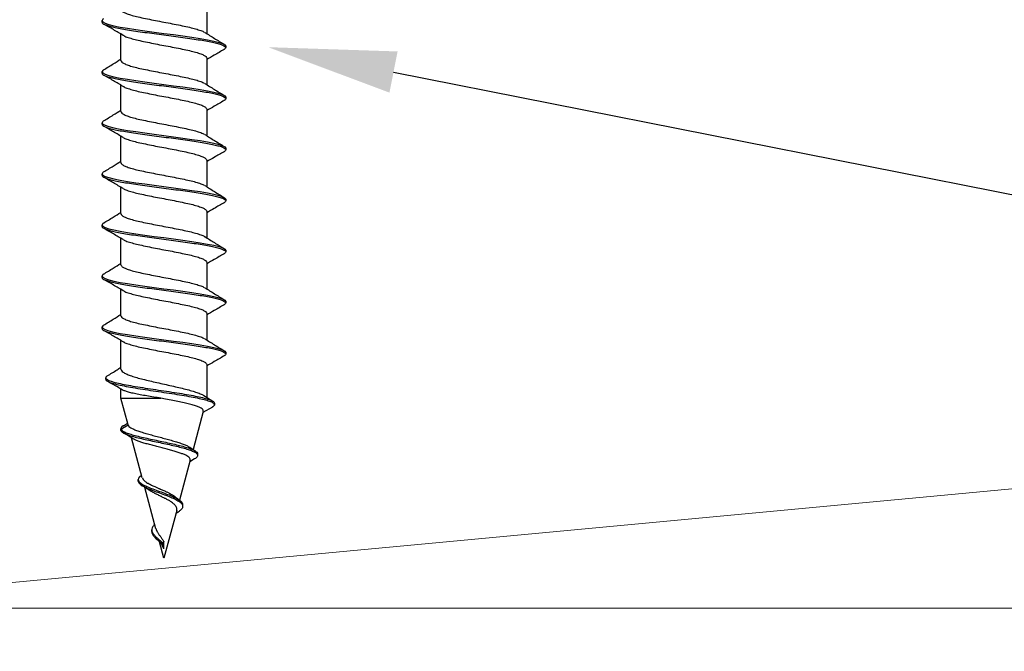
# Model space of a CAD drawing. Extents: x -15.4 to 21, y -7 to 14.7.
# Drawn here: x -4.1 to -2.2, y 2.8 to 4 of the extents above; entities that cross this region are included whole.
import ezdxf
from ezdxf import colors
from ezdxf.entities.mleader import LeaderData, LeaderLine
from ezdxf.math import Vec2, Vec3

# ---------------------------------------------------------------- set-up
doc = ezdxf.new("R2010")
doc.units = 0
doc.header["$LTSCALE"] = 0.1
doc.header["$MEASUREMENT"] = 0
doc.layers.get('0').update_dxf_attribs({"linetype": 'CONTINUOUS'})
doc.layers.add('SUBSTRATE', color=8, linetype='CONTINUOUS', lineweight=5)
doc.styles.get("Standard").update_dxf_attribs({"font": 'arial.ttf'})

# ---------------------------------------------------------------- blocks, each defined once
blk = doc.blocks.new('Defined Universal Fastener')
at = {"color": 7, "linetype": 'Continuous', "lineweight": 25}
for p, q in [((28.056, -3.3047), (28.056, -3.3565)), ((28.261, -3.334), (28.261, -3.331)), ((28.224, -3.409), (28.224, -3.3573)), ((28.019, -3.381), (28.019, -3.384)), ((28.056, -3.4047), (28.056, -3.4565)), ((28.261, -3.434), (28.261, -3.431)), ((28.224, -3.509), (28.224, -3.4573)), ((28.019, -3.481), (28.019, -3.484)), ((28.056, -3.5047), (28.056, -3.5565)), ((28.261, -3.534), (28.261, -3.531)), ((28.224, -3.609), (28.224, -3.5573)), ((28.019, -3.581), (28.019, -3.584)), ((28.056, -3.6047), (28.056, -3.6565)), ((28.261, -3.634), (28.261, -3.631)), ((28.224, -3.709), (28.224, -3.6573)), ((28.019, -3.681), (28.019, -3.684)), ((28.056, -3.7047), (28.056, -3.7565)), ((28.261, -3.734), (28.261, -3.731)), ((28.224, -3.809), (28.224, -3.7573)), ((28.019, -3.781), (28.019, -3.784)), ((28.056, -3.8047), (28.056, -3.8565)), ((28.261, -3.834), (28.261, -3.831)), ((28.224, -3.909), (28.224, -3.8573)), ((28.019, -3.881), (28.019, -3.884)), ((28.056, -3.9047), (28.056, -3.9565)), ((28.261, -3.934), (28.261, -3.931)), ((28.224, -4.0134), (28.224, -3.9573)), ((28.019, -3.981), (28.019, -3.984)), ((28.056, -4.0047), (28.056, -4.0688)), ((28.2537, -4.0334), (28.2537, -4.0304)), ((28.224, -4.0705), (28.224, -4.0524)), ((28.0411, -4.0803), (28.0411, -4.0833)), ((28.0616, -4.0653), (28.0444, -4.0762)), ((28.224, -4.0705), (28.1459, -4.0705)), ((28.21, -4.1227), (28.224, -4.0705)), ((28.0451, -4.0878), (28.0635, -4.0985)), ((28.0629, -4.0962), (28.0829, -4.1709)), ((28.2189, -4.1245), (28.2109, -4.1194)), ((28.224, -4.131), (28.21, -4.1227)), ((28.224, -4.134), (28.224, -4.131)), ((28.2241, -4.1326), (28.2241, -4.1296)), ((28.1822, -4.2265), (28.2033, -4.1478)), ((28.074, -4.1796), (28.074, -4.1826)), ((28.0798, -4.1894), (28.0894, -4.1952)), ((28.0886, -4.1921), (28.1095, -4.2701)), ((28.1818, -4.2264), (28.1806, -4.2295)), ((28.1849, -4.2225), (28.1835, -4.2215)), ((28.1901, -4.2327), (28.1901, -4.2297)), ((28.1554, -4.3265), (28.1772, -4.245)), ((28.1648, -4.253), (28.1697, -4.2498)), ((28.1032, -4.2792), (28.1032, -4.2822)), ((28.1124, -4.2939), (28.1167, -4.297)), ((28.1149, -4.2905), (28.14, -4.384)), ((28.1636, -4.3312), (28.1636, -4.3282)), ((28.14, -4.3655), (28.14, -4.3514)), ((28.14, -4.384), (28.1487, -4.3517)), ((28.14, -4.3655), (28.1431, -4.3585))]:
    blk.add_line(p, q, dxfattribs=at)
at = {"color": 7, "linetype": 'Continuous', "lineweight": 25, "flags": 128}
for points in [[(28.2578, -3.3275), (28.2595, -3.3285), (28.261, -3.331), (28.2595, -3.3336), (28.2551, -3.336), (28.2479, -3.3385), (28.2379, -3.341), (28.2255, -3.3436), (28.2111, -3.346), (28.195, -3.3485), (28.1774, -3.351), (28.1588, -3.3536), (28.14, -3.356), (28.1212, -3.3585), (28.1026, -3.361), (28.085, -3.3636), (28.0689, -3.366), (28.0545, -3.3685), (28.0421, -3.371), (28.0321, -3.3736), (28.0249, -3.376), (28.0205, -3.3785), (28.019, -3.381), (28.019, -3.381)], [(28.2578, -3.4275), (28.2595, -3.4285), (28.261, -3.431), (28.2595, -3.4336), (28.2551, -3.436), (28.2479, -3.4385), (28.2379, -3.441), (28.2255, -3.4436), (28.2111, -3.446), (28.195, -3.4485), (28.1774, -3.451), (28.1588, -3.4536), (28.14, -3.456), (28.1212, -3.4585), (28.1026, -3.461), (28.085, -3.4636), (28.0689, -3.466), (28.0545, -3.4685), (28.0421, -3.471), (28.0321, -3.4736), (28.0249, -3.476), (28.0205, -3.4785), (28.019, -3.481), (28.019, -3.481)], [(28.2578, -3.5275), (28.2595, -3.5285), (28.261, -3.531), (28.2595, -3.5336), (28.2551, -3.536), (28.2479, -3.5385), (28.2379, -3.541), (28.2255, -3.5436), (28.2111, -3.546), (28.195, -3.5485), (28.1774, -3.551), (28.1588, -3.5536), (28.14, -3.556), (28.1212, -3.5585), (28.1026, -3.561), (28.085, -3.5636), (28.0689, -3.566), (28.0545, -3.5685), (28.0421, -3.571), (28.0321, -3.5736), (28.0249, -3.576), (28.0205, -3.5785), (28.019, -3.581), (28.019, -3.581)], [(28.2578, -3.6275), (28.2595, -3.6285), (28.261, -3.631), (28.2595, -3.6336), (28.2551, -3.636), (28.2479, -3.6385), (28.2379, -3.641), (28.2255, -3.6436), (28.2111, -3.646), (28.195, -3.6485), (28.1774, -3.651), (28.1588, -3.6536), (28.14, -3.656), (28.1212, -3.6585), (28.1026, -3.661), (28.085, -3.6636), (28.0689, -3.666), (28.0545, -3.6685), (28.0421, -3.671), (28.0321, -3.6736), (28.0249, -3.676), (28.0205, -3.6785), (28.019, -3.681), (28.019, -3.681)], [(28.2578, -3.7275), (28.2595, -3.7285), (28.261, -3.731), (28.2595, -3.7336), (28.2551, -3.736), (28.2479, -3.7385), (28.2379, -3.741), (28.2255, -3.7436), (28.2111, -3.746), (28.195, -3.7485), (28.1774, -3.751), (28.1588, -3.7536), (28.14, -3.756), (28.1212, -3.7585), (28.1026, -3.761), (28.085, -3.7636), (28.0689, -3.766), (28.0545, -3.7685), (28.0421, -3.771), (28.0321, -3.7736), (28.0249, -3.776), (28.0205, -3.7785), (28.019, -3.781), (28.019, -3.781)], [(28.2578, -3.8275), (28.2595, -3.8285), (28.261, -3.831), (28.2595, -3.8336), (28.2551, -3.836), (28.2479, -3.8385), (28.2379, -3.841), (28.2255, -3.8436), (28.2111, -3.846), (28.195, -3.8485), (28.1774, -3.851), (28.1588, -3.8536), (28.14, -3.856), (28.1212, -3.8585), (28.1026, -3.861), (28.085, -3.8636), (28.0689, -3.866), (28.0545, -3.8685), (28.0421, -3.871), (28.0321, -3.8736), (28.0249, -3.876), (28.0205, -3.8785), (28.019, -3.881), (28.019, -3.881)], [(28.2578, -3.9275), (28.2595, -3.9285), (28.261, -3.931), (28.2595, -3.9336), (28.2551, -3.936), (28.2479, -3.9385), (28.2379, -3.941), (28.2255, -3.9436), (28.2111, -3.946), (28.195, -3.9485), (28.1774, -3.951), (28.1588, -3.9536), (28.14, -3.956), (28.1212, -3.9585), (28.1026, -3.961), (28.085, -3.9636), (28.0689, -3.966), (28.0545, -3.9685), (28.0421, -3.971), (28.0321, -3.9736), (28.0249, -3.976), (28.0205, -3.9785), (28.019, -3.981), (28.019, -3.981)]]:
    blk.add_lwpolyline(points, dxfattribs=at)
at = {"color": 7, "linetype": 'Continuous', "lineweight": 25}
for points, knots in [([(28.224, -3.309), (28.2237, -3.3101), (28.2231, -3.3122), (28.2181, -3.3152), (28.2103, -3.3184), (28.1998, -3.3216), (28.187, -3.3246), (28.1724, -3.3277), (28.1565, -3.3309), (28.14, -3.334), (28.1235, -3.3371), (28.1076, -3.3403), (28.093, -3.3434), (28.0802, -3.3464), (28.0698, -3.3496), (28.063, -3.3522), (28.0609, -3.3537), (28.0602, -3.3542)], [0, 0, 0, 0, 0.069573, 0.138084, 0.207484, 0.277173, 0.345809, 0.414979, 0.484726, 0.553612, 0.622498, 0.692245, 0.761415, 0.830051, 0.89974, 0.96914, 1, 1, 1, 1]), ([(28.261, -3.334), (28.2607, -3.3349), (28.2601, -3.3366), (28.2555, -3.339), (28.2483, -3.3415), (28.2383, -3.344), (28.2259, -3.3466), (28.2114, -3.349), (28.1952, -3.3515), (28.1775, -3.354), (28.159, -3.3566), (28.14, -3.359), (28.121, -3.3615), (28.1025, -3.364), (28.0848, -3.3666), (28.0686, -3.369), (28.0541, -3.3715), (28.0417, -3.374), (28.0317, -3.3766), (28.0245, -3.379), (28.02, -3.3815), (28.0186, -3.384), (28.0195, -3.3861), (28.0218, -3.3873), (28.0226, -3.3877)], [0, 0, 0, 0, 0.046866, 0.093134, 0.139403, 0.186269, 0.233135, 0.279403, 0.325672, 0.372538, 0.419403, 0.465672, 0.511941, 0.558807, 0.605672, 0.651941, 0.69821, 0.745076, 0.791941, 0.83821, 0.884479, 0.931345, 0.97821, 1, 1, 1, 1]), ([(28.2197, -3.3599), (28.226, -3.3562), (28.2386, -3.3487), (28.2514, -3.3414), (28.2578, -3.3377)], [0, 0, 0, 0, 0.49779, 1, 1, 1, 1]), ([(28.0599, -3.3541), (28.0536, -3.358), (28.041, -3.3659), (28.0283, -3.3736), (28.0219, -3.3775)], [0, 0, 0, 0, 0.498065, 1, 1, 1, 1]), ([(28.2193, -3.3598), (28.2188, -3.3602), (28.2168, -3.3616), (28.2102, -3.3641), (28.1998, -3.3673), (28.187, -3.3703), (28.1724, -3.3734), (28.1565, -3.3767), (28.14, -3.3797), (28.1235, -3.3828), (28.1076, -3.386), (28.093, -3.3891), (28.0802, -3.3922), (28.0697, -3.3954), (28.0619, -3.3985), (28.0569, -3.4015), (28.0563, -3.4037), (28.056, -3.4047)], [0, 0, 0, 0, 0.024932, 0.094757, 0.164872, 0.233928, 0.303521, 0.373695, 0.443002, 0.512309, 0.582483, 0.652076, 0.721132, 0.791247, 0.861071, 0.930002, 1, 1, 1, 1]), ([(28.0222, -3.3877), (28.0286, -3.3914), (28.0399, -3.3979), (28.0511, -3.4045), (28.056, -3.4073)], [0, 0, 0, 0, 0.566927, 1, 1, 1, 1]), ([(28.224, -3.409), (28.2237, -3.4101), (28.2231, -3.4122), (28.2181, -3.4152), (28.2103, -3.4184), (28.1998, -3.4216), (28.187, -3.4246), (28.1724, -3.4277), (28.1565, -3.4309), (28.14, -3.434), (28.1235, -3.4371), (28.1076, -3.4403), (28.093, -3.4434), (28.0802, -3.4464), (28.0698, -3.4496), (28.063, -3.4522), (28.0609, -3.4537), (28.0602, -3.4542)], [0, 0, 0, 0, 0.0695729, 0.1380839, 0.2074837, 0.2771725, 0.3458087, 0.414979, 0.484726, 0.5536118, 0.6224976, 0.6922445, 0.7614149, 0.830051, 0.8997398, 0.9691396, 1, 1, 1, 1]), ([(28.2581, -3.4275), (28.2517, -3.4236), (28.2403, -3.4167), (28.229, -3.4096), (28.224, -3.4065)], [0, 0, 0, 0, 0.559361, 1, 1, 1, 1]), ([(28.261, -3.434), (28.2607, -3.4349), (28.2601, -3.4366), (28.2555, -3.439), (28.2483, -3.4415), (28.2383, -3.444), (28.2259, -3.4466), (28.2114, -3.449), (28.1952, -3.4515), (28.1775, -3.454), (28.159, -3.4566), (28.14, -3.459), (28.121, -3.4615), (28.1025, -3.464), (28.0848, -3.4666), (28.0686, -3.469), (28.0541, -3.4715), (28.0417, -3.474), (28.0317, -3.4766), (28.0245, -3.479), (28.02, -3.4815), (28.0186, -3.484), (28.0195, -3.4861), (28.0218, -3.4873), (28.0226, -3.4877)], [0, 0, 0, 0, 0.046866, 0.093134, 0.139403, 0.186269, 0.233135, 0.279403, 0.325672, 0.372538, 0.419403, 0.465672, 0.511941, 0.558807, 0.605672, 0.651941, 0.69821, 0.745076, 0.791941, 0.83821, 0.884479, 0.931345, 0.97821, 1, 1, 1, 1]), ([(28.2197, -3.4599), (28.226, -3.4562), (28.2386, -3.4487), (28.2514, -3.4414), (28.2578, -3.4377)], [0, 0, 0, 0, 0.49779, 1, 1, 1, 1]), ([(28.0599, -3.4541), (28.0536, -3.458), (28.041, -3.4659), (28.0283, -3.4736), (28.0219, -3.4775)], [0, 0, 0, 0, 0.498065, 1, 1, 1, 1]), ([(28.2193, -3.4598), (28.2188, -3.4602), (28.2168, -3.4616), (28.2102, -3.4641), (28.1998, -3.4673), (28.187, -3.4703), (28.1724, -3.4734), (28.1565, -3.4767), (28.14, -3.4797), (28.1235, -3.4828), (28.1076, -3.486), (28.093, -3.4891), (28.0802, -3.4922), (28.0697, -3.4954), (28.0619, -3.4985), (28.0569, -3.5015), (28.0563, -3.5037), (28.056, -3.5047)], [0, 0, 0, 0, 0.024932, 0.094757, 0.164872, 0.233928, 0.303521, 0.373695, 0.443002, 0.512309, 0.582483, 0.652076, 0.721132, 0.791247, 0.861071, 0.930002, 1, 1, 1, 1]), ([(28.0222, -3.4877), (28.0286, -3.4914), (28.0399, -3.4979), (28.0511, -3.5045), (28.056, -3.5073)], [0, 0, 0, 0, 0.566927, 1, 1, 1, 1]), ([(28.224, -3.509), (28.2237, -3.5101), (28.2231, -3.5122), (28.2181, -3.5152), (28.2103, -3.5184), (28.1998, -3.5216), (28.187, -3.5246), (28.1724, -3.5277), (28.1565, -3.5309), (28.14, -3.534), (28.1235, -3.5371), (28.1076, -3.5403), (28.093, -3.5434), (28.0802, -3.5464), (28.0698, -3.5496), (28.063, -3.5522), (28.0609, -3.5537), (28.0602, -3.5542)], [0, 0, 0, 0, 0.069573, 0.138084, 0.207484, 0.277173, 0.345809, 0.414979, 0.484726, 0.553612, 0.622498, 0.692245, 0.761415, 0.830051, 0.89974, 0.96914, 1, 1, 1, 1]), ([(28.2581, -3.5275), (28.2517, -3.5236), (28.2403, -3.5167), (28.229, -3.5096), (28.224, -3.5065)], [0, 0, 0, 0, 0.559361, 1, 1, 1, 1]), ([(28.261, -3.534), (28.2607, -3.5349), (28.2601, -3.5366), (28.2555, -3.539), (28.2483, -3.5415), (28.2383, -3.544), (28.2259, -3.5466), (28.2114, -3.549), (28.1952, -3.5515), (28.1775, -3.554), (28.159, -3.5566), (28.14, -3.559), (28.121, -3.5615), (28.1025, -3.564), (28.0848, -3.5666), (28.0686, -3.569), (28.0541, -3.5715), (28.0417, -3.574), (28.0317, -3.5766), (28.0245, -3.579), (28.02, -3.5815), (28.0186, -3.584), (28.0195, -3.5861), (28.0218, -3.5873), (28.0226, -3.5877)], [0, 0, 0, 0, 0.046866, 0.093134, 0.139403, 0.186269, 0.233135, 0.279403, 0.325672, 0.372538, 0.419403, 0.465672, 0.511941, 0.558807, 0.605672, 0.651941, 0.69821, 0.745076, 0.791941, 0.83821, 0.884479, 0.931345, 0.97821, 1, 1, 1, 1]), ([(28.2197, -3.5599), (28.226, -3.5562), (28.2386, -3.5487), (28.2514, -3.5414), (28.2578, -3.5377)], [0, 0, 0, 0, 0.49779, 1, 1, 1, 1]), ([(28.0599, -3.5541), (28.0536, -3.558), (28.041, -3.5659), (28.0283, -3.5736), (28.0219, -3.5775)], [0, 0, 0, 0, 0.498065, 1, 1, 1, 1]), ([(28.2193, -3.5598), (28.2188, -3.5602), (28.2168, -3.5616), (28.2102, -3.5641), (28.1998, -3.5673), (28.187, -3.5703), (28.1724, -3.5734), (28.1565, -3.5767), (28.14, -3.5797), (28.1235, -3.5828), (28.1076, -3.586), (28.093, -3.5891), (28.0802, -3.5922), (28.0697, -3.5954), (28.0619, -3.5985), (28.0569, -3.6015), (28.0563, -3.6037), (28.056, -3.6047)], [0, 0, 0, 0, 0.024932, 0.094757, 0.164872, 0.233928, 0.303521, 0.373695, 0.443002, 0.512309, 0.582483, 0.652076, 0.721132, 0.791247, 0.861071, 0.930002, 1, 1, 1, 1]), ([(28.0222, -3.5877), (28.0286, -3.5914), (28.0399, -3.5979), (28.0511, -3.6045), (28.056, -3.6073)], [0, 0, 0, 0, 0.566927, 1, 1, 1, 1]), ([(28.224, -3.609), (28.2237, -3.6101), (28.2231, -3.6122), (28.2181, -3.6152), (28.2103, -3.6184), (28.1998, -3.6216), (28.187, -3.6246), (28.1724, -3.6277), (28.1565, -3.6309), (28.14, -3.634), (28.1235, -3.6371), (28.1076, -3.6403), (28.093, -3.6434), (28.0802, -3.6464), (28.0698, -3.6496), (28.063, -3.6522), (28.0609, -3.6537), (28.0602, -3.6542)], [0, 0, 0, 0, 0.069573, 0.138084, 0.207484, 0.277173, 0.345809, 0.414979, 0.484726, 0.553612, 0.622498, 0.692245, 0.761415, 0.830051, 0.89974, 0.96914, 1, 1, 1, 1]), ([(28.2581, -3.6275), (28.2517, -3.6236), (28.2403, -3.6167), (28.229, -3.6096), (28.224, -3.6065)], [0, 0, 0, 0, 0.559361, 1, 1, 1, 1]), ([(28.261, -3.634), (28.2607, -3.6349), (28.2601, -3.6366), (28.2555, -3.639), (28.2483, -3.6415), (28.2383, -3.644), (28.2259, -3.6466), (28.2114, -3.649), (28.1952, -3.6515), (28.1775, -3.654), (28.159, -3.6566), (28.14, -3.659), (28.121, -3.6615), (28.1025, -3.664), (28.0848, -3.6666), (28.0686, -3.669), (28.0541, -3.6715), (28.0417, -3.674), (28.0317, -3.6766), (28.0245, -3.679), (28.02, -3.6815), (28.0186, -3.684), (28.0195, -3.6861), (28.0218, -3.6873), (28.0226, -3.6877)], [0, 0, 0, 0, 0.046866, 0.093134, 0.139403, 0.186269, 0.233135, 0.279403, 0.325672, 0.372538, 0.419403, 0.465672, 0.511941, 0.558807, 0.605672, 0.651941, 0.69821, 0.745076, 0.791941, 0.83821, 0.884479, 0.931345, 0.97821, 1, 1, 1, 1]), ([(28.2197, -3.6599), (28.226, -3.6562), (28.2386, -3.6487), (28.2514, -3.6414), (28.2578, -3.6377)], [0, 0, 0, 0, 0.49779, 1, 1, 1, 1]), ([(28.0599, -3.6541), (28.0536, -3.658), (28.041, -3.6659), (28.0283, -3.6736), (28.0219, -3.6775)], [0, 0, 0, 0, 0.498065, 1, 1, 1, 1]), ([(28.2193, -3.6598), (28.2188, -3.6602), (28.2168, -3.6616), (28.2102, -3.6641), (28.1998, -3.6673), (28.187, -3.6703), (28.1724, -3.6734), (28.1565, -3.6767), (28.14, -3.6797), (28.1235, -3.6828), (28.1076, -3.686), (28.093, -3.6891), (28.0802, -3.6922), (28.0697, -3.6954), (28.0619, -3.6985), (28.0569, -3.7015), (28.0563, -3.7037), (28.056, -3.7047)], [0, 0, 0, 0, 0.024932, 0.094757, 0.164872, 0.233928, 0.303521, 0.373695, 0.443002, 0.512309, 0.582483, 0.652076, 0.721132, 0.791247, 0.861071, 0.930002, 1, 1, 1, 1]), ([(28.0222, -3.6877), (28.0286, -3.6914), (28.0399, -3.6979), (28.0511, -3.7045), (28.056, -3.7073)], [0, 0, 0, 0, 0.566927, 1, 1, 1, 1]), ([(28.224, -3.709), (28.2237, -3.7101), (28.2231, -3.7122), (28.2181, -3.7152), (28.2103, -3.7184), (28.1998, -3.7216), (28.187, -3.7246), (28.1724, -3.7277), (28.1565, -3.7309), (28.14, -3.734), (28.1235, -3.7371), (28.1076, -3.7403), (28.093, -3.7434), (28.0802, -3.7464), (28.0698, -3.7496), (28.063, -3.7522), (28.0609, -3.7537), (28.0602, -3.7542)], [0, 0, 0, 0, 0.069573, 0.138084, 0.207484, 0.277173, 0.345809, 0.414979, 0.484726, 0.553612, 0.622498, 0.692245, 0.761415, 0.830051, 0.89974, 0.96914, 1, 1, 1, 1]), ([(28.2581, -3.7275), (28.2517, -3.7236), (28.2403, -3.7167), (28.229, -3.7096), (28.224, -3.7065)], [0, 0, 0, 0, 0.559361, 1, 1, 1, 1]), ([(28.261, -3.734), (28.2607, -3.7349), (28.2601, -3.7366), (28.2555, -3.739), (28.2483, -3.7415), (28.2383, -3.744), (28.2259, -3.7466), (28.2114, -3.749), (28.1952, -3.7515), (28.1775, -3.754), (28.159, -3.7566), (28.14, -3.759), (28.121, -3.7615), (28.1025, -3.764), (28.0848, -3.7666), (28.0686, -3.769), (28.0541, -3.7715), (28.0417, -3.774), (28.0317, -3.7766), (28.0245, -3.779), (28.02, -3.7815), (28.0186, -3.784), (28.0195, -3.7861), (28.0218, -3.7873), (28.0226, -3.7877)], [0, 0, 0, 0, 0.046866, 0.093134, 0.139403, 0.186269, 0.233135, 0.279403, 0.325672, 0.372538, 0.419403, 0.465672, 0.511941, 0.558807, 0.605672, 0.651941, 0.69821, 0.745076, 0.791941, 0.83821, 0.884479, 0.931345, 0.97821, 1, 1, 1, 1]), ([(28.0599, -3.7541), (28.0536, -3.758), (28.041, -3.7659), (28.0283, -3.7736), (28.0219, -3.7775)], [0, 0, 0, 0, 0.498065, 1, 1, 1, 1]), ([(28.2197, -3.7599), (28.226, -3.7562), (28.2386, -3.7487), (28.2514, -3.7414), (28.2578, -3.7377)], [0, 0, 0, 0, 0.49779, 1, 1, 1, 1]), ([(28.2193, -3.7598), (28.2188, -3.7602), (28.2168, -3.7616), (28.2102, -3.7641), (28.1998, -3.7673), (28.187, -3.7703), (28.1724, -3.7734), (28.1565, -3.7767), (28.14, -3.7797), (28.1235, -3.7828), (28.1076, -3.786), (28.093, -3.7891), (28.0802, -3.7922), (28.0697, -3.7954), (28.0619, -3.7985), (28.0569, -3.8015), (28.0563, -3.8037), (28.056, -3.8047)], [0, 0, 0, 0, 0.024932, 0.094757, 0.164872, 0.233928, 0.303521, 0.373695, 0.443002, 0.512309, 0.582483, 0.652076, 0.721132, 0.791247, 0.861071, 0.930002, 1, 1, 1, 1]), ([(28.0222, -3.7877), (28.0286, -3.7914), (28.0399, -3.7979), (28.0511, -3.8045), (28.056, -3.8073)], [0, 0, 0, 0, 0.566927, 1, 1, 1, 1]), ([(28.224, -3.809), (28.2237, -3.8101), (28.2231, -3.8122), (28.2181, -3.8152), (28.2103, -3.8184), (28.1998, -3.8216), (28.187, -3.8246), (28.1724, -3.8277), (28.1565, -3.8309), (28.14, -3.834), (28.1235, -3.8371), (28.1076, -3.8403), (28.093, -3.8434), (28.0802, -3.8464), (28.0698, -3.8496), (28.063, -3.8522), (28.0609, -3.8537), (28.0602, -3.8542)], [0, 0, 0, 0, 0.069573, 0.138084, 0.207484, 0.277173, 0.345809, 0.414979, 0.484726, 0.553612, 0.622498, 0.692245, 0.761415, 0.830051, 0.89974, 0.96914, 1, 1, 1, 1]), ([(28.2581, -3.8275), (28.2517, -3.8236), (28.2403, -3.8167), (28.229, -3.8096), (28.224, -3.8065)], [0, 0, 0, 0, 0.559361, 1, 1, 1, 1]), ([(28.261, -3.834), (28.2607, -3.8349), (28.2601, -3.8366), (28.2555, -3.839), (28.2483, -3.8415), (28.2383, -3.844), (28.2259, -3.8466), (28.2114, -3.849), (28.1952, -3.8515), (28.1775, -3.854), (28.159, -3.8566), (28.14, -3.859), (28.121, -3.8615), (28.1025, -3.864), (28.0848, -3.8666), (28.0686, -3.869), (28.0541, -3.8715), (28.0417, -3.874), (28.0317, -3.8766), (28.0245, -3.879), (28.02, -3.8815), (28.0186, -3.884), (28.0195, -3.8861), (28.0218, -3.8873), (28.0226, -3.8877)], [0, 0, 0, 0, 0.046866, 0.093134, 0.139403, 0.186269, 0.233135, 0.279403, 0.325672, 0.372538, 0.419403, 0.465672, 0.511941, 0.558807, 0.605672, 0.651941, 0.69821, 0.745076, 0.791941, 0.83821, 0.884479, 0.931345, 0.97821, 1, 1, 1, 1]), ([(28.2197, -3.8599), (28.226, -3.8562), (28.2386, -3.8487), (28.2514, -3.8414), (28.2578, -3.8377)], [0, 0, 0, 0, 0.49779, 1, 1, 1, 1]), ([(28.0599, -3.8541), (28.0536, -3.858), (28.041, -3.8659), (28.0283, -3.8736), (28.0219, -3.8775)], [0, 0, 0, 0, 0.498065, 1, 1, 1, 1]), ([(28.2193, -3.8598), (28.2188, -3.8602), (28.2168, -3.8616), (28.2102, -3.8641), (28.1998, -3.8673), (28.187, -3.8703), (28.1724, -3.8734), (28.1565, -3.8767), (28.14, -3.8797), (28.1235, -3.8828), (28.1076, -3.886), (28.093, -3.8891), (28.0802, -3.8922), (28.0697, -3.8954), (28.0619, -3.8985), (28.0569, -3.9015), (28.0563, -3.9037), (28.056, -3.9047)], [0, 0, 0, 0, 0.024932, 0.094757, 0.164872, 0.233928, 0.303521, 0.373695, 0.443002, 0.512309, 0.582483, 0.652076, 0.721132, 0.791247, 0.861071, 0.930002, 1, 1, 1, 1]), ([(28.0222, -3.8877), (28.0286, -3.8914), (28.0399, -3.8979), (28.0511, -3.9045), (28.056, -3.9073)], [0, 0, 0, 0, 0.566927, 1, 1, 1, 1]), ([(28.224, -3.909), (28.2237, -3.9101), (28.2231, -3.9122), (28.2181, -3.9152), (28.2103, -3.9184), (28.1998, -3.9216), (28.187, -3.9246), (28.1724, -3.9277), (28.1565, -3.9309), (28.14, -3.934), (28.1235, -3.9371), (28.1076, -3.9403), (28.093, -3.9434), (28.0802, -3.9464), (28.0698, -3.9496), (28.063, -3.9522), (28.0609, -3.9537), (28.0602, -3.9542)], [0, 0, 0, 0, 0.069573, 0.138084, 0.207484, 0.277173, 0.345809, 0.414979, 0.484726, 0.553612, 0.622498, 0.692245, 0.761415, 0.830051, 0.89974, 0.96914, 1, 1, 1, 1]), ([(28.2581, -3.9275), (28.2517, -3.9236), (28.2403, -3.9167), (28.229, -3.9096), (28.224, -3.9065)], [0, 0, 0, 0, 0.559361, 1, 1, 1, 1]), ([(28.261, -3.934), (28.2607, -3.9349), (28.2601, -3.9366), (28.2555, -3.939), (28.2483, -3.9415), (28.2383, -3.944), (28.2259, -3.9466), (28.2114, -3.949), (28.1952, -3.9515), (28.1775, -3.954), (28.159, -3.9566), (28.14, -3.959), (28.121, -3.9615), (28.1025, -3.964), (28.0848, -3.9666), (28.0686, -3.969), (28.0541, -3.9715), (28.0417, -3.974), (28.0317, -3.9766), (28.0245, -3.979), (28.02, -3.9815), (28.0186, -3.984), (28.0195, -3.9861), (28.0218, -3.9873), (28.0226, -3.9877)], [0, 0, 0, 0, 0.046866, 0.093134, 0.139403, 0.186269, 0.233135, 0.279403, 0.325672, 0.372538, 0.419403, 0.465672, 0.511941, 0.558807, 0.605672, 0.651941, 0.69821, 0.745076, 0.791941, 0.83821, 0.884479, 0.931345, 0.97821, 1, 1, 1, 1]), ([(28.2197, -3.9599), (28.226, -3.9562), (28.2386, -3.9487), (28.2514, -3.9414), (28.2578, -3.9377)], [0, 0, 0, 0, 0.49779, 1, 1, 1, 1]), ([(28.0599, -3.9541), (28.0536, -3.958), (28.041, -3.9659), (28.0283, -3.9736), (28.0219, -3.9775)], [0, 0, 0, 0, 0.498065, 1, 1, 1, 1]), ([(28.2193, -3.9598), (28.2188, -3.9602), (28.2168, -3.9616), (28.2102, -3.9641), (28.1998, -3.9673), (28.187, -3.9703), (28.1724, -3.9734), (28.1565, -3.9767), (28.14, -3.9797), (28.1235, -3.9828), (28.1076, -3.986), (28.093, -3.9891), (28.0802, -3.9922), (28.0697, -3.9954), (28.0619, -3.9985), (28.0569, -4.0015), (28.0563, -4.0037), (28.056, -4.0047)], [0, 0, 0, 0, 0.024932, 0.094757, 0.164872, 0.233928, 0.303521, 0.373695, 0.443002, 0.512309, 0.582483, 0.652076, 0.721132, 0.791247, 0.861071, 0.930002, 1, 1, 1, 1]), ([(28.0222, -3.9877), (28.0286, -3.9914), (28.0399, -3.9979), (28.0511, -4.0045), (28.056, -4.0073)], [0, 0, 0, 0, 0.566927, 1, 1, 1, 1]), ([(28.2239, -4.0134), (28.2237, -4.0144), (28.2234, -4.0164), (28.2198, -4.0196), (28.214, -4.0228), (28.2059, -4.0261), (28.1959, -4.0293), (28.1841, -4.0325), (28.1711, -4.0357), (28.1571, -4.039), (28.1427, -4.0422), (28.1281, -4.0455), (28.1139, -4.0487), (28.1005, -4.0519), (28.0883, -4.0552), (28.0775, -4.0584), (28.0689, -4.0616), (28.0635, -4.064), (28.0619, -4.0652), (28.0617, -4.0654)], [0, 0, 0, 0, 0.0567761, 0.1181253, 0.1812534, 0.2426035, 0.3057327, 0.3670832, 0.4302128, 0.4915628, 0.554692, 0.6160406, 0.6791683, 0.7405155, 0.8036417, 0.8649886, 0.9281145, 0.9894621, 1, 1, 1, 1]), ([(28.2508, -4.0268), (28.2444, -4.0228), (28.2354, -4.0173), (28.2265, -4.0116), (28.224, -4.01)], [0, 0, 0, 0, 0.715666, 1, 1, 1, 1]), ([(28.2533, -4.0334), (28.2534, -4.0336), (28.2541, -4.0348), (28.251, -4.0371), (28.244, -4.0402), (28.2327, -4.0434), (28.2182, -4.0465), (28.2009, -4.0496), (28.1816, -4.0527), (28.1611, -4.0559), (28.14, -4.059), (28.1194, -4.0621), (28.0998, -4.0652), (28.0822, -4.0684), (28.0671, -4.0715), (28.055, -4.0746), (28.0464, -4.0777), (28.0415, -4.0809), (28.0408, -4.084), (28.0422, -4.0863), (28.045, -4.0876), (28.0454, -4.0878)], [0, 0, 0, 0, 0.0130075, 0.0742982, 0.1351027, 0.1954117, 0.2552347, 0.3145624, 0.3734043, 0.431751, 0.4896122, 0.5469784, 0.6038592, 0.6602453, 0.7161462, 0.7715526, 0.8264741, 0.8809013, 0.9348437, 0.9882922, 1, 1, 1, 1]), ([(28.2502, -4.0267), (28.251, -4.0271), (28.2538, -4.0285), (28.2542, -4.031), (28.2513, -4.0341), (28.2439, -4.0372), (28.2327, -4.0404), (28.2182, -4.0435), (28.2009, -4.0466), (28.1816, -4.0497), (28.1611, -4.0529), (28.14, -4.056), (28.1194, -4.0591), (28.0998, -4.0622), (28.0822, -4.0654), (28.0671, -4.0685), (28.055, -4.0716), (28.0465, -4.0747), (28.0417, -4.0776), (28.0415, -4.0795), (28.0415, -4.0803)], [0, 0, 0, 0, 0.022957, 0.085145, 0.146834, 0.208034, 0.268736, 0.328948, 0.388661, 0.447886, 0.506613, 0.56485, 0.62259, 0.67984, 0.736593, 0.792858, 0.848625, 0.903903, 0.958685, 1, 1, 1, 1]), ([(28.2207, -4.0544), (28.2241, -4.0524), (28.2339, -4.0466), (28.2438, -4.041), (28.2503, -4.0373)], [0, 0, 0, 0, 0.3460717, 1, 1, 1, 1]), ([(28.1459, -4.0705), (28.1506, -4.0698), (28.1601, -4.0682), (28.1736, -4.066), (28.1864, -4.0637), (28.1976, -4.0615), (28.2074, -4.0592), (28.2148, -4.0569), (28.2193, -4.0553), (28.2204, -4.0544), (28.2206, -4.0543)], [0, 0, 0, 0, 0.137624, 0.279238, 0.416869, 0.55849, 0.696119, 0.837739, 0.975366, 1, 1, 1, 1]), ([(28.0631, -4.0961), (28.063, -4.0959), (28.0624, -4.0947), (28.0636, -4.0926), (28.0668, -4.09), (28.0723, -4.0874), (28.0799, -4.0847), (28.0893, -4.0821), (28.1003, -4.0795), (28.1127, -4.0769), (28.126, -4.0742), (28.1373, -4.0721), (28.1439, -4.0709), (28.1459, -4.0705)], [0, 0, 0, 0, 0.031332, 0.131505, 0.230632, 0.33254, 0.433347, 0.536986, 0.639467, 0.74483, 0.848973, 0.956048, 1, 1, 1, 1]), ([(28.224, -4.134), (28.2233, -4.135), (28.2219, -4.1371), (28.216, -4.1402), (28.2074, -4.1434), (28.1966, -4.1465), (28.1838, -4.1496), (28.1698, -4.1527), (28.155, -4.1559), (28.14, -4.159), (28.1256, -4.1621), (28.1121, -4.1652), (28.1001, -4.1684), (28.09, -4.1715), (28.0821, -4.1746), (28.0767, -4.1777), (28.0739, -4.1809), (28.0738, -4.184), (28.0758, -4.1868), (28.0788, -4.1887), (28.0801, -4.1894)], [0, 0, 0, 0, 0.063305, 0.125778, 0.187421, 0.248243, 0.30823, 0.367399, 0.425733, 0.483249, 0.539932, 0.595799, 0.650834, 0.705054, 0.758444, 0.811019, 0.862766, 0.913701, 0.963809, 1, 1, 1, 1]), ([(28.224, -4.131), (28.2233, -4.132), (28.2219, -4.1341), (28.216, -4.1372), (28.2074, -4.1404), (28.1966, -4.1435), (28.1838, -4.1466), (28.1698, -4.1497), (28.155, -4.1529), (28.14, -4.156), (28.1256, -4.1591), (28.1121, -4.1622), (28.1001, -4.1654), (28.09, -4.1685), (28.0821, -4.1716), (28.0768, -4.1747), (28.0741, -4.1774), (28.0742, -4.179), (28.0743, -4.1796)], [0, 0, 0, 0, 0.071034, 0.141134, 0.210302, 0.27855, 0.34586, 0.412252, 0.477708, 0.542246, 0.605849, 0.668536, 0.73029, 0.79113, 0.851037, 0.910031, 0.968096, 1, 1, 1, 1]), ([(28.21, -4.1227), (28.2096, -4.1237), (28.2087, -4.1256), (28.2047, -4.1285), (28.199, -4.1314), (28.1915, -4.1343), (28.1826, -4.1373), (28.1726, -4.1403), (28.1617, -4.1432), (28.1505, -4.1462), (28.1391, -4.1492), (28.1282, -4.1521), (28.1177, -4.1551), (28.1084, -4.1581), (28.1002, -4.161), (28.0935, -4.1639), (28.0904, -4.1659), (28.089, -4.1668)], [0, 0, 0, 0, 0.069561, 0.141145, 0.210492, 0.281932, 0.349867, 0.419856, 0.486371, 0.554899, 0.620001, 0.687074, 0.750767, 0.81639, 0.878678, 0.942855, 1, 1, 1, 1]), ([(28.1986, -4.1506), (28.202, -4.1485), (28.2088, -4.1445), (28.2157, -4.1404), (28.2192, -4.1384)], [0, 0, 0, 0, 0.498907, 1, 1, 1, 1]), ([(28.2188, -4.1245), (28.219, -4.1246), (28.2215, -4.1257), (28.2238, -4.1279), (28.2239, -4.13), (28.224, -4.131)], [0, 0, 0, 0, 0.033516, 0.519271, 1, 1, 1, 1]), ([(28.0887, -4.192), (28.0885, -4.1913), (28.0883, -4.1897), (28.0897, -4.1873), (28.0926, -4.1848), (28.097, -4.1822), (28.1027, -4.1797), (28.1098, -4.1772), (28.1178, -4.1746), (28.1267, -4.1721), (28.1362, -4.1696), (28.1461, -4.167), (28.156, -4.1645), (28.1657, -4.162), (28.1748, -4.1595), (28.1831, -4.1569), (28.1903, -4.1544), (28.1958, -4.1522), (28.198, -4.1508), (28.199, -4.1502)], [0, 0, 0, 0, 0.04764, 0.103252, 0.160408, 0.217277, 0.275729, 0.333854, 0.393597, 0.452975, 0.514006, 0.574658, 0.636999, 0.698933, 0.762592, 0.825809, 0.890788, 0.955288, 1, 1, 1, 1]), ([(28.0893, -4.1666), (28.088, -4.1674), (28.0844, -4.1699), (28.0807, -4.1723), (28.0783, -4.1739)], [0, 0, 0, 0, 0.335694, 1, 1, 1, 1]), ([(28.1901, -4.2326), (28.1897, -4.2341), (28.1891, -4.2371), (28.1828, -4.2418), (28.1735, -4.2464), (28.1617, -4.2511), (28.1488, -4.2558), (28.1358, -4.2605), (28.1239, -4.2652), (28.1141, -4.2699), (28.1067, -4.2748), (28.1029, -4.2798), (28.1032, -4.2851), (28.1067, -4.2898), (28.1111, -4.2928), (28.1129, -4.294)], [0, 0, 0, 0, 0.084911, 0.171373, 0.255874, 0.338335, 0.418847, 0.497332, 0.573881, 0.648418, 0.721036, 0.80029, 0.877118, 0.951494, 1, 1, 1, 1]), ([(28.1847, -4.2225), (28.1858, -4.2232), (28.189, -4.2255), (28.1908, -4.2294), (28.189, -4.2341), (28.1829, -4.2388), (28.1735, -4.2434), (28.1617, -4.2481), (28.1488, -4.2528), (28.1358, -4.2575), (28.1239, -4.2622), (28.114, -4.2669), (28.1069, -4.2718), (28.1032, -4.2758), (28.1036, -4.2784), (28.1037, -4.2792)], [0, 0, 0, 0, 0.046572, 0.139549, 0.2305, 0.319344, 0.406172, 0.490904, 0.573633, 0.654279, 0.732937, 0.809527, 0.884145, 0.965582, 1, 1, 1, 1]), ([(28.1806, -4.2295), (28.1802, -4.23), (28.1793, -4.2311), (28.1776, -4.2326), (28.1752, -4.2344), (28.1725, -4.2361), (28.1701, -4.2375), (28.1688, -4.2382), (28.1682, -4.2386), (28.1678, -4.2387), (28.1677, -4.2388), (28.1676, -4.2389), (28.1675, -4.2389), (28.1675, -4.2389), (28.1675, -4.2389)], [0, 0, 0, 0, 0.168241, 0.334793, 0.499758, 0.750225, 0.875475, 0.93779, 0.968904, 0.984453, 0.992227, 0.996114, 0.998057, 1, 1, 1, 1]), ([(28.1471, -4.2483), (28.1459, -4.2488), (28.1436, -4.2498), (28.1401, -4.2513), (28.1361, -4.2532), (28.1325, -4.2549), (28.1297, -4.2563), (28.1284, -4.257), (28.1277, -4.2573), (28.1274, -4.2575), (28.1272, -4.2576), (28.1271, -4.2576), (28.1271, -4.2576), (28.1271, -4.2576), (28.127, -4.2576)], [0, 0, 0, 0, 0.168201, 0.334631, 0.499396, 0.750684, 0.875474, 0.937733, 0.968861, 0.984429, 0.992214, 0.996107, 0.998053, 1, 1, 1, 1]), ([(28.1464, -4.2623), (28.1475, -4.2618), (28.1497, -4.2607), (28.1529, -4.2592), (28.1556, -4.2578), (28.1581, -4.2565), (28.1605, -4.2553), (28.1629, -4.254), (28.1643, -4.2533), (28.1648, -4.253)], [0, 0, 0, 0, 0.165029, 0.331719, 0.500028, 0.580357, 0.749251, 0.899571, 1, 1, 1, 1]), ([(28.1675, -4.2389), (28.1665, -4.2394), (28.1645, -4.2404), (28.1613, -4.242), (28.1573, -4.2438), (28.1535, -4.2455), (28.1503, -4.2469), (28.1487, -4.2476), (28.1479, -4.2479), (28.1475, -4.2481), (28.1473, -4.2482), (28.1472, -4.2482), (28.1471, -4.2483), (28.1471, -4.2483), (28.1471, -4.2483)], [0, 0, 0, 0, 0.168485, 0.335238, 0.500364, 0.749281, 0.874136, 0.936923, 0.968442, 0.98423, 0.992118, 0.99606, 0.99803, 1, 1, 1, 1]), ([(28.1698, -4.2499), (28.1719, -4.2485), (28.1762, -4.2456), (28.1806, -4.2428), (28.1829, -4.2414)], [0, 0, 0, 0, 0.495857, 1, 1, 1, 1]), ([(28.1169, -4.2642), (28.1158, -4.2651), (28.1132, -4.2672), (28.1106, -4.2692), (28.109, -4.2704)], [0, 0, 0, 0, 0.436566, 1, 1, 1, 1]), ([(28.1171, -4.2811), (28.1175, -4.2806), (28.1183, -4.2795), (28.1199, -4.2779), (28.1221, -4.2761), (28.1244, -4.2743), (28.1268, -4.2728), (28.128, -4.272), (28.1285, -4.2717)], [0, 0, 0, 0, 0.164978, 0.331823, 0.500489, 0.749776, 0.898861, 1, 1, 1, 1]), ([(28.127, -4.2576), (28.1243, -4.2592), (28.1203, -4.2613), (28.1179, -4.2636), (28.1172, -4.2642)], [0, 0, 0, 0, 0.707294, 1, 1, 1, 1]), ([(28.1285, -4.2717), (28.1294, -4.2712), (28.1312, -4.2701), (28.1341, -4.2685), (28.1365, -4.2672), (28.1391, -4.2659), (28.1416, -4.2647), (28.1442, -4.2634), (28.1457, -4.2626), (28.1464, -4.2623)], [0, 0, 0, 0, 0.16482, 0.3314, 0.499697, 0.580293, 0.750797, 0.899513, 1, 1, 1, 1]), ([(28.1149, -4.2905), (28.1148, -4.2899), (28.1146, -4.2889), (28.1146, -4.2873), (28.1148, -4.2854), (28.1155, -4.2837), (28.1163, -4.2821), (28.1169, -4.2814), (28.1171, -4.2811)], [0, 0, 0, 0, 0.164701, 0.331364, 0.499942, 0.749659, 0.898334, 1, 1, 1, 1]), ([(28.1577, -4.3178), (28.1583, -4.3182), (28.1609, -4.3203), (28.1631, -4.3243), (28.164, -4.3295), (28.1619, -4.3348), (28.1577, -4.3401), (28.1521, -4.3454), (28.1459, -4.3506), (28.1419, -4.3542), (28.14, -4.356)], [0, 0, 0, 0, 0.040514, 0.1947842, 0.343145, 0.485658, 0.6224219, 0.7536668, 0.8794233, 1, 1, 1, 1]), ([(28.1633, -4.3311), (28.1634, -4.3316), (28.1637, -4.3338), (28.1618, -4.3378), (28.1577, -4.3431), (28.1521, -4.3484), (28.1459, -4.3536), (28.1419, -4.3572), (28.14, -4.359)], [0, 0, 0, 0, 0.0604386, 0.2642884, 0.4599146, 0.6476466, 0.8275278, 1, 1, 1, 1]), ([(28.1527, -4.3327), (28.1523, -4.3334), (28.1513, -4.3349), (28.1497, -4.3372), (28.148, -4.3396), (28.1468, -4.3412), (28.1462, -4.342)], [0, 0, 0, 0, 0.251577, 0.498656, 0.749884, 1, 1, 1, 1]), ([(28.1553, -4.3265), (28.1552, -4.3269), (28.1551, -4.3277), (28.1546, -4.3289), (28.154, -4.3302), (28.1533, -4.3315), (28.1529, -4.3323), (28.1527, -4.3327)], [0, 0, 0, 0, 0.2319294, 0.3636363, 0.6143174, 0.8568157, 1, 1, 1, 1]), ([(28.1462, -4.342), (28.1457, -4.3428), (28.1446, -4.3443), (28.143, -4.3466), (28.1417, -4.3486), (28.1408, -4.35), (28.1404, -4.3507), (28.1402, -4.351), (28.1401, -4.3512), (28.1401, -4.3513), (28.14, -4.3514), (28.14, -4.3514), (28.14, -4.3514), (28.14, -4.3514), (28.14, -4.3514), (28.14, -4.3514), (28.14, -4.3514), (28.14, -4.3514)], [0, 0, 0, 0, 0.25101, 0.497852, 0.748936, 0.87433, 0.937111, 0.96854, 0.984266, 0.992132, 0.996066, 0.998033, 0.999016, 0.999508, 0.999754, 0.999877, 1, 1, 1, 1]), ([(28.1426, -4.3591), (28.1438, -4.3573), (28.1463, -4.3538), (28.1499, -4.3503), (28.1517, -4.3486)], [0, 0, 0, 0, 0.495343, 1, 1, 1, 1])]:
    blk.add_open_spline(points, degree=3, knots=knots, dxfattribs=at)

msp = doc.modelspace()

# ---------------------------------------------------------------- linework, layer by layer
at = {"layer": 'SUBSTRATE'}
for p, q in [((-4.6744, 2.8527), (11.3256, 4.3527)), ((11.3256, 2.8527), (-4.6744, 2.8527))]:
    msp.add_line(p, q, dxfattribs=at)

# ---------------------------------------------------------------- block references
at = {"color": 8, "xscale": -1}
msp.add_blockref('Defined Universal Fastener', (24.2956, 7.3342), dxfattribs=at)

# ---------------------------------------------------------------- next in the draw order: leaders
ml = msp.add_multileader_mtext('Standard')
ml.set_content('\\A1;FASTENERS, (PROVIDED) ', color=256)
ml.set_leader_properties()
ml.build(insert=Vec2(0, 0))
ml.multileader.update_dxf_attribs({"dogleg_length": 0.25, "arrow_head_size": 0.25})
ctx = ml.context
ctx.base_point, ctx.char_height, ctx.arrow_head_size, ctx.landing_gap_size, ctx.plane_origin = Vec3(1.5793, 1.9753), 0.25, 0.25, 0.09, Vec3(-2.597, 2.136)
notes = []
notes.append((ctx, [(1, (1, 1, 0), (6.3147, 1.9753), (-1, 0), 0.25, [(0, [(-3.6403, 3.9511)], 0, []), (2, [(10.2829, 3.9465)], 0, [])])]))
ctx.mtext.insert, ctx.mtext.width, ctx.mtext.flow_direction = Vec3(1.6693, 2.137), 4.48128, 5
ctx.mtext.has_bg_fill, ctx.mtext.bg_color, ctx.mtext.bg_scale_factor, ctx.mtext.bg_transparency, ctx.mtext.use_window_bg_color = 1, -1027028792, 1.5, 0, 1
for ctx, leaders in notes:
    for number, flags, end, landing, length, lines in leaders:
        leader = LeaderData()
        leader.index, (leader.has_last_leader_line, leader.has_dogleg_vector, leader.attachment_direction) = number, flags
        leader.last_leader_point, leader.dogleg_vector, leader.dogleg_length = Vec3(end), Vec3(landing), length
        for number, points, colour, breaks in lines:
            line = LeaderLine()
            line.index, line.vertices, line.color, line.breaks = number, Vec3.list(points), colors.encode_raw_color(colour), breaks
            leader.lines.append(line)
        ctx.leaders.append(leader)

# ---------------------------------------------------------------- next in the draw order: leaders
ml = msp.add_multileader_mtext('Standard')
ml.set_content('\\A1;SELF DRILLING SCREWS, (PROVIDED)', color=256)
ml.set_leader_properties()
ml.build(insert=Vec2(0, 0))
ml.multileader.update_dxf_attribs({"dogleg_length": 0.25, "arrow_head_size": 0.25})
ctx = ml.context
ctx.base_point, ctx.char_height, ctx.arrow_head_size, ctx.landing_gap_size, ctx.plane_origin = Vec3(-0.4417, 0.4544), 0.25, 0.25, 0.09, Vec3(-2.6272, 1.9534)
ctx.text_align_type = 2
notes = []
notes.append((ctx, [(1, (1, 1, 0), (6.4221, 0.4544), (-1, 0), 0.25, [(0, [(10.9878, 3.6229)], 0, [])])]))
ctx.mtext.insert, ctx.mtext.width, ctx.mtext.alignment, ctx.mtext.flow_direction = Vec3(6.0821, 0.6162), 11.145147, 3, 5
for ctx, leaders in notes:
    for number, flags, end, landing, length, lines in leaders:
        leader = LeaderData()
        leader.index, (leader.has_last_leader_line, leader.has_dogleg_vector, leader.attachment_direction) = number, flags
        leader.last_leader_point, leader.dogleg_vector, leader.dogleg_length = Vec3(end), Vec3(landing), length
        for number, points, colour, breaks in lines:
            line = LeaderLine()
            line.index, line.vertices, line.color, line.breaks = number, Vec3.list(points), colors.encode_raw_color(colour), breaks
            leader.lines.append(line)
        ctx.leaders.append(leader)

doc.saveas('drawing.dxf')
